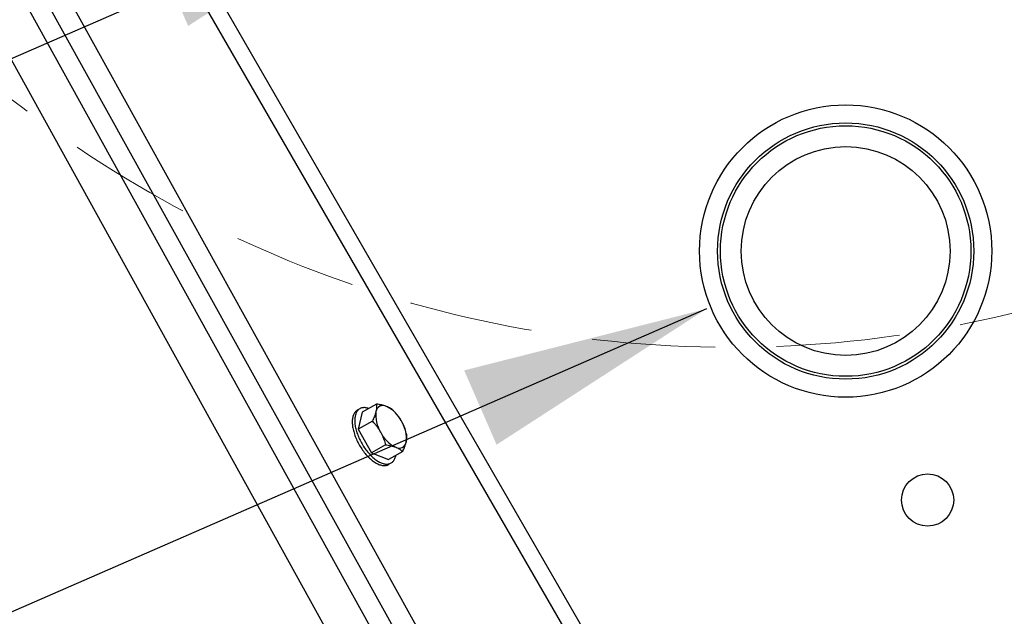
# Model space of a CAD drawing. Extents: x 10213 to 33304, y 19070 to 33214.
# Drawn here: x 32217 to 32517, y 24876 to 25057 of the extents above; entities that cross this region are included whole.
import ezdxf

# ---------------------------------------------------------------- set-up
doc = ezdxf.new("R2010")
doc.units = 0
doc.header["$LTSCALE"] = 150
doc.header["$MEASUREMENT"] = 0
doc.linetypes.add('HIDDEN', pattern=[0.375, 0.25, -0.125])
doc.layers.get('0').update_dxf_attribs({"linetype": 'CONTINUOUS'})
doc.layers.add('CCP-Text', color=52, linetype='CONTINUOUS', lineweight=25)
doc.layers.add('STEEL', color=12, linetype='CONTINUOUS', lineweight=13)
doc.styles.add('SWISSL', font='swissl.ttf')
doc.dimstyles.get("Standard").update_dxf_attribs({"dimscale": 25, "dimtxt": 2.5, "dimasz": 3, "dimexe": 0.6, "dimexo": 1.5, "dimgap": 1, "dimtad": 0, "dimtih": 1, "dimtoh": 1, "dimdec": 4, "dimrnd": 1, "dimzin": 12, "dimdsep": 46, "dimtxsty": 'SWISSL', "dimcen": 0.09, "dimclrt": 256, "dimadec": 0, "dimazin": 0, "dimtfac": 1, "dimtdec": 4, "dimtofl": 0, "dimtmove": 0, "dimatfit": 3, "dimfxl": 1, "dimtolj": 1, "dimtzin": 0, "dimarcsym": 0})

msp = doc.modelspace()

# ---------------------------------------------------------------- linework, layer by layer
at = {"color": 7, "linetype": 'Continuous', "lineweight": 25}
for p, q in [((32371.82, 24761.38), (31966.14, 25494.92)), ((31979.96, 25494.92), (32382.59, 24766.88)), ((32404.12, 24740.81), (31986.11, 25494.92)), ((32409.68, 24743.89), (31993.37, 25494.92)), ((32023.56, 25494.92), (32445.64, 24763.82)), ((32029.24, 25494.92), (32431.74, 24797.78)), ((32404.12, 24740.81), (32133.21, 25229.54)), ((32325.96, 24940.39), (32321.68, 24937.92)), ((32320.91, 24938.95), (32320.15, 24938.51)), ((32321.68, 24937.92), (32320.46, 24932.74)), ((32324.74, 24935.22), (32320.46, 24932.74)), ((32320.46, 24932.74), (32324.46, 24925.53)), ((32328.74, 24928.01), (32324.46, 24925.53)), ((32324.46, 24925.53), (32329.67, 24923.49)), ((32333.95, 24925.97), (32329.67, 24923.49))]:
    msp.add_line(p, q, dxfattribs=at)
at = {"ltscale": 50}
msp.add_lwpolyline([(30835.19, 25291.92), (31016.98, 25291.92, 0.797928), (32800.35, 25291.92), (32982.14, 25291.92, -0.828618)], format="xyb", close=True, dxfattribs=at)
at = {"color": 7, "linetype": 'Continuous', "lineweight": 25, "flags": 128}
for points in [[(32320.55, 24938.7), (32320.49, 24938.68), (32320.3, 24938.59), (32320.11, 24938.49), (32319.93, 24938.37), (32319.76, 24938.24), (32319.61, 24938.09), (32319.46, 24937.92), (32319.32, 24937.74), (32319.2, 24937.54), (32319.08, 24937.33), (32318.98, 24937.1), (32318.89, 24936.86), (32318.82, 24936.61), (32318.75, 24936.34), (32318.7, 24936.06), (32318.66, 24935.77), (32318.63, 24935.47), (32318.61, 24935.16), (32318.61, 24934.84), (32318.62, 24934.51), (32318.65, 24934.17), (32318.68, 24933.82), (32318.73, 24933.47), (32318.79, 24933.11), (32318.86, 24932.74), (32318.95, 24932.37), (32319.05, 24932), (32319.15, 24931.62), (32319.27, 24931.23), (32319.41, 24930.85), (32319.55, 24930.47), (32319.7, 24930.08), (32319.87, 24929.7), (32320.04, 24929.31), (32320.23, 24928.93), (32320.42, 24928.55), (32320.62, 24928.18)], [(32323.62, 24939.04), (32323.38, 24939.11), (32323.12, 24939.18), (32322.86, 24939.24), (32322.61, 24939.27), (32322.37, 24939.29), (32322.13, 24939.29), (32321.9, 24939.27), (32321.68, 24939.24), (32321.46, 24939.19), (32321.26, 24939.12), (32321.06, 24939.03), (32320.87, 24938.93), (32320.69, 24938.81), (32320.53, 24938.68), (32320.37, 24938.53), (32320.22, 24938.36), (32320.08, 24938.18), (32319.96, 24937.98), (32319.85, 24937.77), (32319.75, 24937.54), (32319.66, 24937.3), (32319.58, 24937.05), (32319.51, 24936.78), (32319.46, 24936.5), (32319.42, 24936.21), (32319.39, 24935.91), (32319.38, 24935.6), (32319.37, 24935.28), (32319.38, 24934.95), (32319.41, 24934.61), (32319.44, 24934.26), (32319.49, 24933.91), (32319.55, 24933.55), (32319.63, 24933.18), (32319.71, 24932.81), (32319.81, 24932.44), (32319.92, 24932.06), (32320.04, 24931.67), (32320.17, 24931.29), (32320.31, 24930.91), (32320.47, 24930.52), (32320.63, 24930.14), (32320.8, 24929.75), (32320.99, 24929.37), (32321.18, 24928.99), (32321.38, 24928.62)], [(32321.38, 24928.62), (32321.6, 24928.24), (32321.82, 24927.88), (32322.04, 24927.52), (32322.28, 24927.16), (32322.52, 24926.81), (32322.77, 24926.48), (32323.02, 24926.14), (32323.28, 24925.82), (32323.54, 24925.51), (32323.81, 24925.21), (32324.08, 24924.92), (32324.36, 24924.64), (32324.64, 24924.37), (32324.92, 24924.12), (32325.2, 24923.88), (32325.48, 24923.65), (32325.76, 24923.44), (32326.05, 24923.24), (32326.33, 24923.06), (32326.61, 24922.89), (32326.89, 24922.74), (32327.16, 24922.6), (32327.44, 24922.48), (32327.71, 24922.38), (32327.97, 24922.3), (32328.23, 24922.23), (32328.49, 24922.17), (32328.74, 24922.14), (32328.98, 24922.12), (32329.22, 24922.12), (32329.45, 24922.14), (32329.67, 24922.17), (32329.89, 24922.22), (32330.09, 24922.29), (32330.29, 24922.38), (32330.48, 24922.48), (32330.65, 24922.6), (32330.82, 24922.73), (32330.98, 24922.88), (32331.13, 24923.05), (32331.26, 24923.23), (32331.39, 24923.43), (32331.5, 24923.64), (32331.6, 24923.87), (32331.69, 24924.11), (32331.77, 24924.36), (32331.84, 24924.63), (32331.86, 24924.76)], [(32320.62, 24928.18), (32320.83, 24927.8), (32321.05, 24927.44), (32321.28, 24927.08), (32321.52, 24926.72), (32321.76, 24926.37), (32322.01, 24926.04), (32322.26, 24925.7), (32322.52, 24925.38), (32322.78, 24925.07), (32323.05, 24924.77), (32323.32, 24924.48), (32323.6, 24924.2), (32323.87, 24923.93), (32324.15, 24923.68), (32324.44, 24923.44), (32324.72, 24923.21), (32325, 24923), (32325.28, 24922.8), (32325.57, 24922.62), (32325.85, 24922.45), (32326.12, 24922.3), (32326.4, 24922.16), (32326.67, 24922.04), (32326.94, 24921.94), (32327.21, 24921.86), (32327.47, 24921.79), (32327.73, 24921.73), (32327.98, 24921.7), (32328.22, 24921.68), (32328.46, 24921.68), (32328.69, 24921.7), (32328.91, 24921.73), (32329.12, 24921.78), (32329.33, 24921.85), (32329.53, 24921.94), (32329.71, 24922.04), (32329.89, 24922.16), (32330.04, 24922.27)]]:
    msp.add_lwpolyline(points, dxfattribs=at)
at = {"color": 7, "linetype": 'Continuous', "lineweight": 25}
for centre, radius in [((32468.71, 24986.92), 44.45), ((32468.71, 24986.92), 44.45), ((32468.71, 24986.92), 44.45), ((32468.71, 24986.92), 38.96), ((32468.71, 24986.92), 38.96), ((32468.71, 24986.92), 38.1), ((32468.71, 24986.92), 38.1), ((32468.71, 24986.92), 38.1), ((32468.71, 24986.92), 31.75), ((32468.71, 24986.92), 31.75), ((32493.63, 24911.2), 7.94), ((32493.63, 24911.2), 7.94)]:
    msp.add_circle(centre, radius, dxfattribs=at)
for centre, radius, start, end in [((31909.91, 25494.92), 911.23, 60.79857, 299.99641), ((31909.91, 25494.92), 904.87, 57.17927, 299.4974), ((31909.91, 25494.92), 904.87, 306.2429, 338.71647), ((31909.91, 25494.92), 911.23, 303.18877, 338.7172), ((31909.91, 25494.92), 896.19, 306.30361, 337.89082), ((31909.91, 25494.92), 902.54, 306.2591, 337.89082), ((31909.91, 25494.92), 870.81, 306.81561, 336.64458), ((31909.91, 25494.92), 870.81, 306.81561, 336.64458), ((32335.35, 24936.96), 9.59, 173.3077, 211.9721), ((32327.99, 24937.73), 2.19, 61.1481, 170.802), ((32324.55, 24930.56), 10.14, 26.0944, 63.6637), ((32325.52, 24929.95), 9.59, 353.3077, 31.9721), ((32336.32, 24936.35), 10.14, 206.0944, 243.6637), ((32332.88, 24929.18), 2.19, 241.1481, 350.802)]:
    msp.add_arc(centre, radius, start, end, dxfattribs=at)
for points, knots in [([(32325.96, 24940.39), (32325.98, 24940.22), (32326.02, 24939.88), (32326.02, 24939.33), (32325.97, 24938.73), (32325.88, 24938.3), (32325.83, 24938.08)], [0, 0, 0, 0, 0.247269, 0.495363, 0.746874, 1, 1, 1, 1]), ([(32329.05, 24939.65), (32328.99, 24939.67), (32328.72, 24939.77), (32328.21, 24939.94), (32327.51, 24940.12), (32326.76, 24940.27), (32326.23, 24940.35), (32325.96, 24940.39)], [0, 0, 0, 0, 0.070047, 0.299806, 0.530827, 0.765023, 1, 1, 1, 1]), ([(32325.83, 24938.08), (32325.82, 24938.02), (32325.75, 24937.75), (32325.61, 24937.27), (32325.37, 24936.61), (32325.08, 24935.92), (32324.85, 24935.45), (32324.74, 24935.22)], [0, 0, 0, 0, 0.070047, 0.299806, 0.530827, 0.765023, 1, 1, 1, 1]), ([(32331.18, 24938.35), (32331.03, 24938.47), (32330.75, 24938.72), (32330.25, 24939.06), (32329.7, 24939.37), (32329.26, 24939.56), (32329.05, 24939.65)], [0, 0, 0, 0, 0.247269, 0.495363, 0.746874, 1, 1, 1, 1]), ([(32333.65, 24935.02), (32333.51, 24935.26), (32333.23, 24935.75), (32332.76, 24936.45), (32332.25, 24937.12), (32331.72, 24937.76), (32331.35, 24938.16), (32331.18, 24938.35)], [0, 0, 0, 0, 0.200628, 0.402143, 0.606034, 0.810568, 1, 1, 1, 1]), ([(32324.74, 24935.22), (32324.92, 24935.02), (32325.28, 24934.63), (32325.81, 24934), (32326.31, 24933.33), (32326.79, 24932.63), (32327.08, 24932.13), (32327.22, 24931.89)], [0, 0, 0, 0, 0.189432, 0.390385, 0.591894, 0.795501, 1, 1, 1, 1]), ([(32335.17, 24931.14), (32335.1, 24931.4), (32334.96, 24931.92), (32334.7, 24932.7), (32334.41, 24933.47), (32334.06, 24934.25), (32333.79, 24934.76), (32333.65, 24935.02)], [0, 0, 0, 0, 0.195075, 0.390526, 0.587456, 0.785061, 1, 1, 1, 1]), ([(32327.22, 24931.89), (32327.36, 24931.62), (32327.63, 24931.12), (32327.97, 24930.34), (32328.26, 24929.58), (32328.52, 24928.8), (32328.67, 24928.27), (32328.74, 24928.01)], [0, 0, 0, 0, 0.214939, 0.409698, 0.605156, 0.802361, 1, 1, 1, 1]), ([(32333.95, 24925.97), (32334.07, 24926.21), (32334.31, 24926.71), (32334.61, 24927.44), (32334.87, 24928.15), (32334.98, 24928.6), (32335.04, 24928.83)], [0, 0, 0, 0, 0.247269, 0.495363, 0.746874, 1, 1, 1, 1]), ([(32335.04, 24928.83), (32335.06, 24928.89), (32335.12, 24929.15), (32335.19, 24929.6), (32335.23, 24930.14), (32335.23, 24930.66), (32335.19, 24930.98), (32335.17, 24931.14)], [0, 0, 0, 0, 0.070047, 0.299806, 0.530827, 0.765023, 1, 1, 1, 1]), ([(32328.74, 24928.01), (32329.02, 24927.96), (32329.58, 24927.88), (32330.37, 24927.71), (32331.14, 24927.51), (32331.6, 24927.35), (32331.83, 24927.26)], [0, 0, 0, 0, 0.247269, 0.495363, 0.746874, 1, 1, 1, 1]), ([(32331.83, 24927.26), (32331.89, 24927.24), (32332.15, 24927.13), (32332.58, 24926.93), (32333.09, 24926.63), (32333.55, 24926.31), (32333.82, 24926.08), (32333.95, 24925.97)], [0, 0, 0, 0, 0.070047, 0.299806, 0.530827, 0.765023, 1, 1, 1, 1])]:
    msp.add_open_spline(points, degree=3, knots=knots, dxfattribs=at)
at = {"layer": 'STEEL', "linetype": 'HIDDEN', "lineweight": 15}
msp.add_circle((32433.76, 25312.64), 355, dxfattribs=at)

# ---------------------------------------------------------------- leaders
at = {"layer": 'CCP-Text', "annotation_type": 0, "has_hookline": 1, "hookline_direction": 1}
for points, text_width in [([(32332.57, 25096.57), (30319.8, 24222.05), (30190.76, 24222.05)], 842.26), ([(32426.33, 24969.31), (30319.8, 24050.37), (30190.76, 24050.37)], 1023.81)]:
    msp.add_leader(points, dimstyle='Standard', override={"dimgap": 1, "dimtad": 0}, dxfattribs=dict(at, text_width=text_width))

doc.saveas('drawing.dxf')
